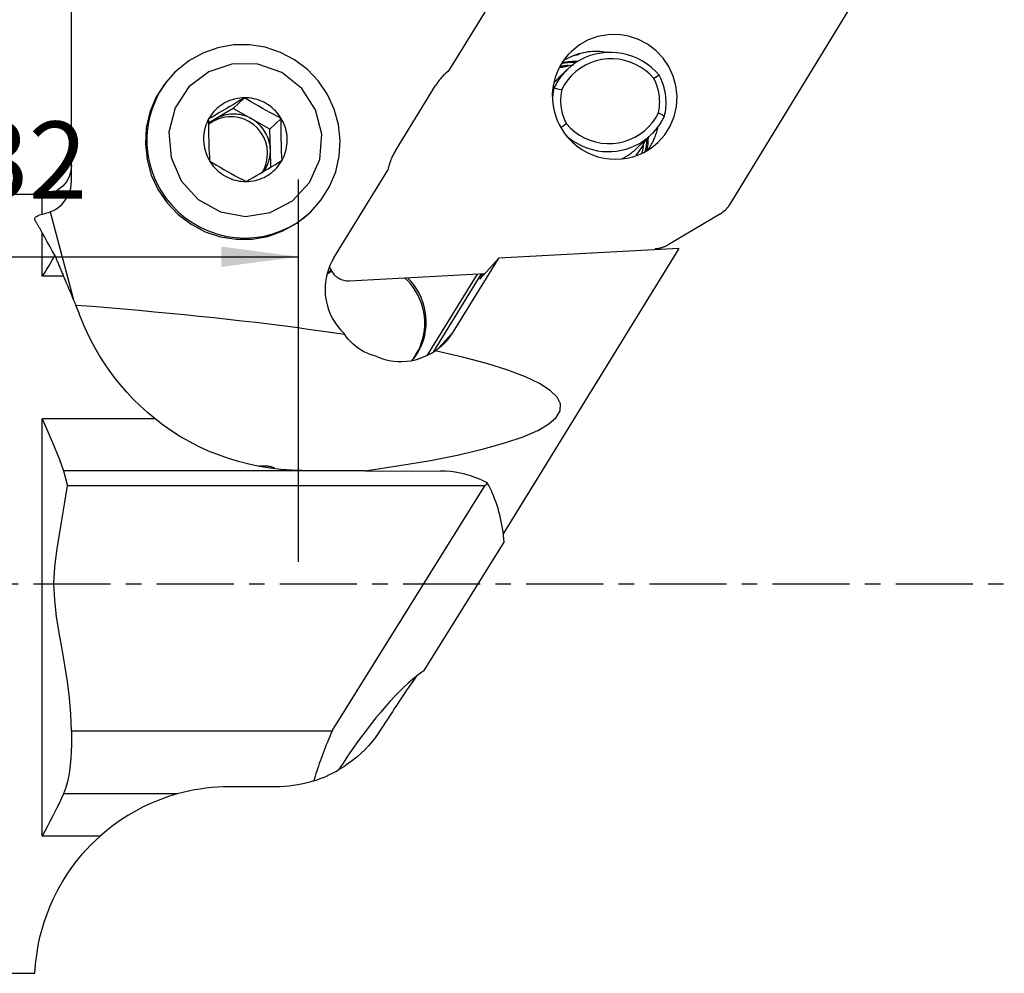
# Model space of a CAD drawing. Extents: x -52 to 45, y -64 to 45.
# Drawn here: x 5 to 45, y -16 to 23 of the extents above; entities that cross this region are included whole.
import ezdxf

# ---------------------------------------------------------------- set-up
doc = ezdxf.new("R2010")
doc.units = 0
doc.header["$MEASUREMENT"] = 0
doc.linetypes.add('CENTER', pattern=[5.059896, 3.162435, -0.632487, 0.632487, -0.632487])
doc.layers.get('0').update_dxf_attribs({"linetype": 'CONTINUOUS'})
for name, color, linetype in [('1', 4, 'CONTINUOUS'), ('2L', 7, 'CONTINUOUS'), ('SK4', 2, 'CENTER')]:
    doc.layers.add(name, color=color, linetype=linetype)
doc.styles.add('SANDVIK_STYLE', font='simplex.shx', dxfattribs={"height": 3})
doc.styles.get("Standard").update_dxf_attribs({"font": 'simplex.shx'})
doc.dimstyles.new('SANDVIK_DIM', dxfattribs={"dimscale": 0, "dimtxt": 4.5, "dimasz": 4.57, "dimexe": 5, "dimexo": 0, "dimgap": 2.3, "dimtad": 1, "dimdsep": 46, "dimtxsty": 'SANDVIK_STYLE', "dimcen": 0.09, "dimclrd": 256, "dimclre": 256, "dimclrt": 256, "dimadec": 0, "dimazin": 0, "dimtfac": 1, "dimtofl": 0, "dimtmove": 2, "dimatfit": 3, "dimfxl": 1, "dimtolj": 1, "dimtzin": 0, "dimarcsym": 0})

# ---------------------------------------------------------------- blocks, each defined once
blk = doc.blocks.new('*D0')
for p, q in [((-16, 0.9125), (-16, 16.622767)), ((16, 0.9125), (16, 16.622767)), ((-16, 13.447767), (16, 13.447767))]:
    blk.add_line(p, q)
for points in [[(-16, 13.447767), (-12.825, 13.865764), (-12.825, 13.029771)], [(16, 13.447767), (12.825, 13.029771), (12.825, 13.865764)]]:
    blk.add_solid(points)
for s, p in [('%%c', (-6.220493, 15.829017)), ('32', (2.510757, 15.829017))]:
    blk.add_text(s, height=3.175).set_placement(p)

msp = doc.modelspace()

# ---------------------------------------------------------------- linework, layer by layer
at = {"layer": '1'}
for p, q in [((33.732324, 15.607627), (39.885455, 25.667561)), ((22.205206, 21.124614), (24.740698, 25.249491)), ((6.675, 16.566327), (6.675, 24.263099)), ((27.540641, 21.789375), (27.495365, 21.746314)), ((10.988965, 21.088157), (10.925786, 21.028069)), ((27.050246, 21.146748), (26.681127, 20.795687)), ((19.985095, 17.799018), (21.636721, 20.485975)), ((26.501059, 20.384111), (26.44451, 20.33033)), ((13.319519, 19.541189), (13.78198, 19.981026)), ((13.319519, 19.541189), (12.583981, 19.104367)), ((14.073577, 19.117268), (13.319519, 19.541189)), ((12.583981, 19.104367), (12.31016, 18.94175)), ((14.827635, 18.693348), (14.073577, 19.117268)), ((14.827635, 18.693348), (15.290095, 19.133185)), ((14.846154, 17.832606), (14.827635, 18.693348)), ((29.88817, 17.892492), (30.489369, 18.46428)), ((14.861256, 17.130708), (14.846154, 17.832606)), ((17.457223, 13.400333), (19.670981, 17.001797)), ((5.475, 16), (0.675, 16)), ((5.475, 15.199114), (5.475, 16)), ((5.795853, 15.286311), (6.744279, 11.72422)), ((16.439071, 15.2312), (16.50225, 15.291288)), ((33.334554, 15.214985), (31.190176, 13.941482)), ((5.475, 12.642528), (5.475, 14.433673)), ((31.631127, 13.791904), (24.228419, 13.387714)), ((31.631127, 13.791904), (24.417439, 2.05628)), ((22.358112, 10.344995), (24.228419, 13.387714)), ((24.228419, 13.387714), (23.450216, 12.521477)), ((6.353192, 12.642528), (5.475, 12.642528)), ((18.089452, 12.461109), (23.658168, 12.752953)), ((23.337076, 12.736125), (21.285619, 9.398702)), ((21.559572, 9.546345), (23.526374, 12.746046)), ((23.529841, 12.659503), (23.584924, 12.749114)), ((23.576504, 12.662051), (23.529841, 12.659503)), ((21.745651, 9.672525), (22.358112, 10.344995)), ((10.109337, 6.780192), (5.475, 6.780192)), ((5.475, -10.357741), (5.475, 6.780192)), ((18.733246, 4.654649), (6.35351, 4.654649)), ((14.656718, 4.843887), (14.370169, 4.843751)), ((18.733246, 4.654649), (21.83795, 4.641459)), ((23.663296, 4.034354), (6.512941, 4.034354)), ((17.386208, -6.034354), (23.663296, 4.034354)), ((21.162937, -3.560415), (24.452497, 1.716175)), ((18.374493, -4.333377, 16.318056), (18.374493, -4.333377, -19.524903)), ((6.674983, -6.034354), (17.386208, -6.034354)), ((15.071993, -8.333377), (13.171993, -8.333377)), ((11.023599, -8.62725), (6.35351, -8.62725)), ((7.852992, -10.357741), (5.475, -10.357741)), ((5.170601, -16), (5.202436, -15.636131)), ((0.675, -16), (5.170601, -16))]:
    msp.add_line(p, q, dxfattribs=at)
for points in [[(30.769823, 18.147146, 0), (31.049339, 18.461549, 0), (31.27273, 18.81837, 0), (31.433903, 19.207878, 0), (31.528461, 19.619446, 0), (31.553826, 20.041848, 0), (31.509305, 20.463563, 0), (31.396113, 20.873087, 0), (31.217337, 21.259249, 0), (30.977854, 21.611515, 0), (30.684196, 21.920278, 0), (30.344374, 22.177114, 0), (29.967656, 22.375018, 0), (29.56432, 22.508592, 0), (29.145366, 22.574191, 0), (28.722224, 22.570027, 0), (28.306434, 22.496213, 0), (27.909339, 22.354763, 0), (27.54177, 22.149534, 0), (27.213754, 21.886126, 0)], [(16.50225, 15.291288, 0), (16.935608, 15.778734, 0), (17.281951, 16.331946, 0), (17.531832, 16.935834, 0), (17.678434, 17.573924, 0), (17.71776, 18.228811, 0), (17.648735, 18.882633, 0), (17.473243, 19.517553, 0), (17.196071, 20.116254, 0), (16.824779, 20.662404, 0), (16.369496, 21.141105, 0), (15.842639, 21.539301, 0), (15.258582, 21.846129, 0), (14.633254, 22.053219, 0), (13.983713, 22.154924, 0), (13.327678, 22.148468, 0), (12.683042, 22.034028, 0), (12.067391, 21.814725, 0), (11.497517, 21.496542, 0), (10.988965, 21.088157, 0)], [(27.213754, 21.886126, 0), (27.087296, 21.756882, 0), (26.970437, 21.618867, 0), (26.863766, 21.472777, 0), (26.76782, 21.319348, 0), (26.683083, 21.159353, 0), (26.609982, 20.993599, 0), (26.548886, 20.822921, 0), (26.500101, 20.648179, 0), (26.463875, 20.470254, 0), (26.44039, 20.290043, 0), (26.429764, 20.108454, 0), (26.43205, 19.926402, 0), (26.447238, 19.744805, 0), (26.47525, 19.564578, 0), (26.515946, 19.386629, 0), (26.56912, 19.211856, 0), (26.634505, 19.041139, 0), (26.71177, 18.875338, 0), (26.800527, 18.715289, 0)], [(28.672387, 21.843388, 0), (28.575063, 21.8587, 0), (28.477271, 21.870272, 0), (28.379156, 21.878087, 0), (28.280862, 21.882132, 0), (28.182534, 21.882403, 0), (28.084316, 21.8789, 0), (27.986353, 21.871626, 0), (27.88879, 21.860593, 0), (27.79177, 21.845817, 0), (27.695436, 21.827319, 0), (27.59993, 21.805128, 0), (27.505392, 21.779276, 0), (27.411962, 21.7498, 0), (27.319776, 21.716744, 0), (27.228972, 21.680158, 0), (27.139682, 21.640094, 0), (27.052038, 21.596611, 0), (26.966169, 21.549775, 0), (26.882201, 21.499653, 0)], [(30.815219, 20.904503, 0), (30.664586, 21.070081, 0), (30.500444, 21.222264, 0), (30.324009, 21.359922, 0), (30.13659, 21.482035, 0), (29.939576, 21.587698, 0), (29.734426, 21.676128, 0), (29.522662, 21.746669, 0), (29.305853, 21.798799, 0), (29.085606, 21.832132, 0), (28.863554, 21.846419, 0), (28.641343, 21.841555, 0), (28.42062, 21.817577, 0), (28.20302, 21.774661, 0), (27.990158, 21.713127, 0), (27.78361, 21.63343, 0), (27.584907, 21.53616, 0), (27.395523, 21.42204, 0), (27.216861, 21.291914, 0), (27.050246, 21.146748, 0)], [(30.602857, 20.770964, 0), (30.437963, 20.944478, 0), (30.256159, 21.100135, 0), (30.059415, 21.236248, 0), (29.849861, 21.351343, 0), (29.629767, 21.444174, 0), (29.401517, 21.513734, 0), (29.167583, 21.559271, 0), (28.930499, 21.580292, 0), (28.692832, 21.576568, 0), (28.457158, 21.54814, 0), (28.226028, 21.495316, 0), (28.001947, 21.418668, 0), (27.78734, 21.319026, 0), (27.584534, 21.197469, 0), (27.395723, 21.055315, 0), (27.222954, 20.894103, 0), (27.068097, 20.715578, 0), (26.932831, 20.521675, 0), (26.818619, 20.314494, 0)], [(27.481549, 21.476673, 0), (27.457286, 21.476467, 0), (27.431406, 21.475919, 0), (27.40398, 21.475031, 0), (27.375087, 21.473806, 0), (27.344807, 21.472247, 0), (27.313227, 21.470358, 0), (27.280435, 21.468145, 0), (27.246524, 21.465614, 0), (27.211589, 21.462772, 0), (27.175729, 21.459627, 0), (27.139044, 21.456188, 0), (27.101638, 21.452465, 0), (27.063617, 21.448468, 0), (27.025087, 21.444208, 0), (26.986158, 21.439698, 0), (26.946938, 21.43495, 0), (26.907539, 21.429977, 0), (26.868071, 21.424794, 0), (26.828646, 21.419415, 0)], [(27.495365, 21.746314, 0), (27.485089, 21.744734, 0), (27.474819, 21.743115, 0), (27.464556, 21.741457, 0), (27.454299, 21.73976, 0), (27.44405, 21.738024, 0), (27.433807, 21.736249, 0), (27.423572, 21.734436, 0), (27.413345, 21.732584, 0), (27.403125, 21.730693, 0), (27.392912, 21.728763, 0), (27.382708, 21.726795, 0), (27.372511, 21.724788, 0), (27.362323, 21.722742, 0), (27.352143, 21.720658, 0), (27.341971, 21.718535, 0), (27.331808, 21.716373, 0), (27.321654, 21.714173, 0), (27.311509, 21.711935, 0), (27.301372, 21.709658, 0)], [(10.988965, 21.088157, 0), (10.792907, 20.887778, 0), (10.61173, 20.673802, 0), (10.446349, 20.447306, 0), (10.297595, 20.209431, 0), (10.16622, 19.961377, 0), (10.052885, 19.704394, 0), (9.958162, 19.439776, 0), (9.882527, 19.168859, 0), (9.826362, 18.893006, 0), (9.789951, 18.613609, 0), (9.773476, 18.332076, 0), (9.777021, 18.049825, 0), (9.800568, 17.768279, 0), (9.843998, 17.488857, 0), (9.907092, 17.212968, 0), (9.989533, 16.942001, 0), (10.090904, 16.677323, 0), (10.210695, 16.420268, 0), (10.348303, 16.17213, 0)], [(13.819019, 15.106541, 0), (14.84222, 15.264196, 0), (15.754542, 15.746442, 0), (16.457119, 16.501022, 0), (16.873818, 17.446165, 0), (16.959481, 18.47945, 0), (16.704827, 19.488904, 0), (16.137451, 20.365138, 0), (15.318837, 21.013198, 0), (14.337694, 21.362857, 0), (13.300344, 21.376223, 0), (12.319202, 21.051849, 0), (11.500587, 20.424885, 0), (10.933211, 19.563272, 0), (10.678557, 18.56038, 0), (10.76422, 17.524888, 0), (11.180919, 16.569007, 0), (11.883496, 15.796321, 0), (12.795818, 15.290564, 0), (13.819019, 15.106541, 0)], [(22.1668, 21.093731, 0), (22.134086, 21.066395, 0), (22.101855, 21.03849, 0), (22.070119, 21.010027, 0), (22.038886, 20.981012, 0), (22.008165, 20.951456, 0), (21.977966, 20.921367, 0), (21.948297, 20.890753, 0), (21.919168, 20.859625, 0), (21.890587, 20.82799, 0), (21.862563, 20.795859, 0), (21.835104, 20.763242, 0), (21.808218, 20.730147, 0), (21.781914, 20.696585, 0), (21.756198, 20.662566, 0), (21.73108, 20.628101, 0), (21.706566, 20.593198, 0), (21.682663, 20.557869, 0), (21.659379, 20.522124, 0), (21.636721, 20.485975, 0)], [(22.067628, 21.011733, 0), (22.113488, 21.04936, 0), (22.159347, 21.086987, 0), (22.205206, 21.124614, 0)], [(22.205206, 21.124614, 0), (22.203169, 21.123008, 0), (22.201134, 21.1214, 0), (22.199101, 21.119789, 0), (22.197069, 21.118177, 0), (22.195039, 21.116562, 0), (22.19301, 21.114945, 0), (22.190984, 21.113326, 0), (22.188959, 21.111705, 0), (22.186936, 21.110082, 0), (22.184914, 21.108457, 0), (22.182895, 21.106829, 0), (22.180877, 21.105199, 0), (22.178861, 21.103567, 0), (22.176846, 21.101933, 0), (22.174833, 21.100297, 0), (22.172822, 21.098659, 0), (22.170813, 21.097019, 0), (22.168806, 21.095376, 0), (22.1668, 21.093731, 0)], [(27.050246, 21.146748, 0), (27.014555, 21.112131, 0), (26.979551, 21.076819, 0), (26.945245, 21.040827, 0), (26.911652, 21.004167, 0), (26.878782, 20.966854, 0), (26.84665, 20.928902, 0), (26.815266, 20.890324, 0), (26.784642, 20.851136, 0), (26.754791, 20.811351, 0), (26.725723, 20.770986, 0), (26.69745, 20.730054, 0), (26.669981, 20.688572, 0), (26.643327, 20.646555, 0), (26.617498, 20.604018, 0), (26.592504, 20.560978, 0), (26.568354, 20.517451, 0), (26.545057, 20.473453, 0), (26.522623, 20.429001, 0), (26.501059, 20.384111, 0)], [(27.100334, 21.308023, 0), (27.080639, 21.306234, 0), (27.060958, 21.304306, 0), (27.041293, 21.302241, 0), (27.021645, 21.300038, 0), (27.002015, 21.297697, 0), (26.982403, 21.295219, 0), (26.96281, 21.292603, 0), (26.943238, 21.28985, 0), (26.923688, 21.28696, 0), (26.90416, 21.283933, 0), (26.884656, 21.280769, 0), (26.865175, 21.277468, 0), (26.84572, 21.27403, 0), (26.826292, 21.270457, 0), (26.80689, 21.266746, 0), (26.787517, 21.2629, 0), (26.768173, 21.258918, 0), (26.748859, 21.254801, 0), (26.729576, 21.250548, 0)], [(27.295874, 21.325774, 0), (27.188032, 21.301798, 0), (27.078039, 21.277787, 0), (26.965893, 21.253741, 0), (26.851595, 21.22966, 0), (26.735145, 21.205545, 0)], [(27.41324, 21.433691, 0), (27.381134, 21.434266, 0), (27.349028, 21.43449, 0), (27.316926, 21.434365, 0), (27.284831, 21.433889, 0), (27.252749, 21.433064, 0), (27.220681, 21.431888, 0), (27.188633, 21.430363, 0), (27.156608, 21.428489, 0), (27.12461, 21.426264, 0), (27.092643, 21.423691, 0), (27.060709, 21.420769, 0), (27.028814, 21.417499, 0), (26.996961, 21.41388, 0), (26.965154, 21.409914, 0), (26.933396, 21.405601, 0), (26.901692, 21.400941, 0), (26.870044, 21.395935, 0), (26.838458, 21.390584, 0), (26.806936, 21.384888, 0)], [(10.925786, 21.028069, 0), (10.492428, 20.540622, 0), (10.146085, 19.98741, 0), (9.896205, 19.383523, 0), (9.749602, 18.745432, 0), (9.710277, 18.090545, 0), (9.779302, 17.436724, 0), (9.954794, 16.801803, 0), (10.231966, 16.203102, 0), (10.603257, 15.656953, 0), (11.058541, 15.178251, 0), (11.585397, 14.780055, 0), (12.169455, 14.473227, 0), (12.794783, 14.266137, 0), (13.444323, 14.164432, 0), (14.100359, 14.170888, 0), (14.744994, 14.285329, 0), (15.360645, 14.504631, 0), (15.930519, 14.822815, 0), (16.439071, 15.2312, 0)], [(26.689092, 20.80324, 0), (26.653256, 20.768688, 0), (26.617397, 20.732112, 0), (26.581515, 20.693512, 0), (26.545611, 20.652887, 0), (26.509684, 20.610237, 0)], [(30.815219, 20.904503, 0), (30.744431, 20.85999, 0), (30.673644, 20.815477, 0), (30.602857, 20.770964, 0)], [(30.790364, 19.36251, 0), (30.805818, 19.436976, 0), (30.818468, 19.512006, 0), (30.828297, 19.587492, 0), (30.835292, 19.66333, 0), (30.839442, 19.739414, 0), (30.840742, 19.815636, 0), (30.83919, 19.89189, 0), (30.834788, 19.968069, 0), (30.827542, 20.044067, 0), (30.817463, 20.119777, 0), (30.804564, 20.195094, 0), (30.788864, 20.26991, 0), (30.770384, 20.344123, 0), (30.749151, 20.417627, 0), (30.725194, 20.49032, 0), (30.698547, 20.5621, 0), (30.669247, 20.632866, 0), (30.637336, 20.70252, 0), (30.602857, 20.770964, 0)], [(31.038556, 19.226917, 0), (31.058219, 19.315492, 0), (31.074409, 19.40481, 0), (31.087102, 19.494737, 0), (31.096279, 19.585135, 0), (31.101925, 19.675867, 0), (31.104032, 19.766797, 0), (31.102598, 19.857785, 0), (31.097623, 19.948693, 0), (31.089116, 20.039385, 0), (31.077089, 20.129721, 0), (31.061562, 20.219566, 0), (31.042556, 20.308782, 0), (31.020102, 20.397235, 0), (30.994233, 20.484789, 0), (30.964988, 20.571313, 0), (30.932413, 20.656675, 0), (30.896556, 20.740745, 0), (30.857471, 20.823396, 0), (30.815219, 20.904503, 0)], [(26.501059, 20.384111, 0), (26.494718, 20.357283, 0), (26.488696, 20.330377, 0), (26.482994, 20.303398, 0), (26.477613, 20.276349, 0), (26.472552, 20.249234, 0), (26.467814, 20.222057, 0), (26.463398, 20.194821, 0), (26.459305, 20.167531, 0), (26.455536, 20.14019, 0), (26.452092, 20.112802, 0), (26.448972, 20.085371, 0), (26.446178, 20.057901, 0), (26.443709, 20.030396, 0), (26.441566, 20.002859, 0), (26.439749, 19.975294, 0), (26.438259, 19.947706, 0), (26.437095, 19.920098, 0), (26.436259, 19.892473, 0), (26.435749, 19.864837, 0)], [(26.501059, 20.384111, 0), (26.606912, 20.360906, 0), (26.712766, 20.3377, 0), (26.818619, 20.314494, 0)], [(26.818619, 20.314494, 0), (26.803166, 20.240027, 0), (26.790516, 20.164998, 0), (26.780686, 20.089512, 0), (26.773692, 20.013674, 0), (26.769542, 19.93759, 0), (26.768242, 19.861368, 0), (26.769794, 19.785114, 0), (26.774196, 19.708934, 0), (26.781441, 19.632936, 0), (26.791521, 19.557226, 0), (26.804419, 19.48191, 0), (26.82012, 19.407094, 0), (26.838599, 19.332881, 0), (26.859832, 19.259377, 0), (26.883789, 19.186684, 0), (26.910436, 19.114904, 0), (26.939736, 19.044137, 0), (26.971648, 18.974483, 0), (27.006127, 18.90604, 0)], [(13.78198, 19.981026, 0), (13.631317, 19.889578, 0), (13.481023, 19.798788, 0), (13.330898, 19.708533, 0), (13.180754, 19.618692, 0), (13.030854, 19.529432, 0), (12.882146, 19.441346, 0), (12.735544, 19.355002, 0), (12.591398, 19.270559, 0), (12.449835, 19.188019, 0), (12.310904, 19.107383, 0)], [(13.78198, 19.981026, 0), (13.687283, 19.977591, 0), (13.592987, 19.968939, 0), (13.499376, 19.955095, 0), (13.406737, 19.936102, 0), (13.315349, 19.912017, 0), (13.225492, 19.882914, 0), (13.137436, 19.848881, 0), (13.051451, 19.81002, 0), (12.967797, 19.766452, 0), (12.886728, 19.718306, 0), (12.80849, 19.665731, 0), (12.733321, 19.608885, 0), (12.66145, 19.547941, 0), (12.593094, 19.483084, 0), (12.528461, 19.414511, 0), (12.467747, 19.342431, 0), (12.411137, 19.267062, 0), (12.358803, 19.188633, 0), (12.310904, 19.107383, 0)], [(15.290095, 19.133185, 0), (15.136541, 19.211352, 0), (14.982847, 19.291346, 0), (14.828713, 19.37326, 0), (14.674304, 19.457042, 0), (14.52047, 19.542431, 0), (14.368094, 19.629133, 0), (14.217771, 19.716719, 0), (14.069898, 19.804668, 0), (13.924669, 19.892724, 0), (13.78198, 19.981026, 0)], [(15.290095, 19.133185, 0), (15.238718, 19.213576, 0), (15.183029, 19.291069, 0), (15.123198, 19.365429, 0), (15.059406, 19.436431, 0), (14.991846, 19.503859, 0), (14.920725, 19.567508, 0), (14.846259, 19.627184, 0), (14.768672, 19.682708, 0), (14.688202, 19.733908, 0), (14.605091, 19.780632, 0), (14.519594, 19.822736, 0), (14.431969, 19.860092, 0), (14.342482, 19.892588, 0), (14.251406, 19.920124, 0), (14.159016, 19.942617, 0), (14.065594, 19.959999, 0), (13.971423, 19.972216, 0), (13.876789, 19.979232, 0), (13.78198, 19.981026, 0)], [(12.310904, 19.107383, 0), (12.267584, 19.023558, 0), (12.228977, 18.937412, 0), (12.195198, 18.849208, 0), (12.16635, 18.759213, 0), (12.142522, 18.6677, 0), (12.123785, 18.574948, 0), (12.110197, 18.481238, 0), (12.101798, 18.386855, 0), (12.098614, 18.292085, 0), (12.100656, 18.197217, 0), (12.107915, 18.102537, 0), (12.120372, 18.008335, 0), (12.137987, 17.914895, 0), (12.160707, 17.822502, 0), (12.188464, 17.731436, 0), (12.221172, 17.641974, 0), (12.258733, 17.554388, 0), (12.301033, 17.468943, 0), (12.347943, 17.385899, 0)], [(14.492617, 16.884932, 0), (14.598538, 17.078018, 0), (14.674501, 17.285045, 0), (14.718829, 17.501444, 0), (14.730543, 17.72244, 0), (14.709386, 17.943156, 0), (14.655824, 18.158721, 0), (14.57104, 18.364378, 0), (14.456903, 18.555589, 0), (14.315933, 18.728135, 0), (14.151241, 18.878207, 0), (13.966462, 19.002494, 0), (13.765671, 19.098254, 0), (13.553302, 19.163373, 0), (13.334039, 19.196414, 0), (13.112722, 19.196648, 0), (12.894235, 19.16407, 0), (12.683398, 19.099399, 0), (12.484865, 19.004061, 0), (12.303017, 18.880162, 0)], [(12.310904, 19.107383, 0), (12.309151, 18.93313, 0), (12.308586, 18.758499, 0), (12.309163, 18.583153, 0), (12.310908, 18.407279, 0), (12.313944, 18.231818, 0), (12.31839, 18.057754, 0), (12.324165, 17.885776, 0), (12.331058, 17.716376, 0), (12.338965, 17.549794, 0), (12.347943, 17.385899, 0)], [(12.583981, 19.104367, 0), (12.569172, 19.095454, 0), (12.554471, 19.086367, 0), (12.539879, 19.077108, 0), (12.525397, 19.067678, 0), (12.511029, 19.058078, 0), (12.496776, 19.048309, 0), (12.48264, 19.038373, 0), (12.468623, 19.028272, 0), (12.454727, 19.018006, 0), (12.440953, 19.007577, 0), (12.427304, 18.996986, 0), (12.413782, 18.986235, 0), (12.400388, 18.975325, 0), (12.387124, 18.964258, 0), (12.373991, 18.953036, 0), (12.360993, 18.941659, 0), (12.34813, 18.930129, 0), (12.335404, 18.918448, 0), (12.322817, 18.906618, 0)], [(14.073577, 19.117268, 0), (14.00054, 19.155746, 0), (13.925547, 19.190167, 0), (13.848826, 19.220425, 0), (13.77061, 19.246429, 0), (13.691137, 19.268101, 0), (13.610648, 19.285374, 0), (13.529387, 19.298195, 0), (13.447601, 19.306527, 0), (13.365538, 19.310343, 0), (13.283449, 19.309632, 0), (13.201581, 19.304396, 0), (13.120184, 19.294651, 0), (13.039505, 19.280427, 0), (12.959789, 19.261767, 0), (12.881278, 19.238727, 0), (12.80421, 19.211378, 0), (12.728819, 19.179802, 0), (12.655335, 19.144096, 0), (12.583981, 19.104367, 0)], [(14.846154, 17.832606, 0), (14.842125, 17.914714, 0), (14.833585, 17.996534, 0), (14.820558, 18.077816, 0), (14.803086, 18.158314, 0), (14.78122, 18.237785, 0), (14.755028, 18.315985, 0), (14.724589, 18.392678, 0), (14.689995, 18.467631, 0), (14.651352, 18.540617, 0), (14.608776, 18.611413, 0), (14.562397, 18.679804, 0), (14.512357, 18.745584, 0), (14.458806, 18.808552, 0), (14.401907, 18.868516, 0), (14.341834, 18.925296, 0), (14.278769, 18.978717, 0), (14.212903, 19.028619, 0), (14.144436, 19.07485, 0), (14.073577, 19.117268, 0)], [(15.327134, 17.411702, 0), (15.318104, 17.575699, 0), (15.310197, 17.742273, 0), (15.303357, 17.911662, 0), (15.297616, 18.083735, 0), (15.293132, 18.257819, 0), (15.290059, 18.43319, 0), (15.28835, 18.609034, 0), (15.287824, 18.78449, 0), (15.288389, 18.95913, 0), (15.290095, 19.133185, 0)], [(15.327134, 17.411702, 0), (15.370454, 17.495527, 0), (15.409062, 17.581673, 0), (15.44284, 17.669877, 0), (15.471688, 17.759872, 0), (15.495516, 17.851384, 0), (15.514253, 17.944136, 0), (15.527841, 18.037846, 0), (15.53624, 18.132229, 0), (15.539424, 18.226999, 0), (15.537382, 18.321868, 0), (15.530123, 18.416547, 0), (15.517666, 18.51075, 0), (15.500051, 18.60419, 0), (15.477331, 18.696583, 0), (15.449574, 18.787648, 0), (15.416866, 18.87711, 0), (15.379305, 18.964697, 0), (15.337005, 19.050141, 0), (15.290095, 19.133185, 0)], [(27.006127, 18.90604, 0), (27.17102, 18.732525, 0), (27.352824, 18.576869, 0), (27.549568, 18.440756, 0), (27.759122, 18.325661, 0), (27.979216, 18.23283, 0), (28.207467, 18.16327, 0), (28.441401, 18.117733, 0), (28.678485, 18.096712, 0), (28.916151, 18.100436, 0), (29.151825, 18.128864, 0), (29.382955, 18.181688, 0), (29.607037, 18.258336, 0), (29.821643, 18.357978, 0), (30.02445, 18.479534, 0), (30.21326, 18.621689, 0), (30.386029, 18.782901, 0), (30.540886, 18.961425, 0), (30.676153, 19.155328, 0), (30.790364, 19.36251, 0)], [(30.489369, 18.46428, 0), (30.525059, 18.498898, 0), (30.560063, 18.534209, 0), (30.594369, 18.570201, 0), (30.627963, 18.606861, 0), (30.660832, 18.644174, 0), (30.692965, 18.682126, 0), (30.724349, 18.720704, 0), (30.754972, 18.759893, 0), (30.784823, 18.799677, 0), (30.813891, 18.840043, 0), (30.842165, 18.880974, 0), (30.869634, 18.922456, 0), (30.896288, 18.964474, 0), (30.922116, 19.00701, 0), (30.94711, 19.05005, 0), (30.97126, 19.093577, 0), (30.994557, 19.137575, 0), (31.016992, 19.182027, 0), (31.038556, 19.226917, 0)], [(30.790364, 19.36251, 0), (30.873095, 19.317312, 0), (30.955825, 19.272114, 0), (31.038556, 19.226917, 0)], [(27.006127, 18.90604, 0), (26.932663, 18.854022, 0), (26.859198, 18.802005, 0), (26.785734, 18.749987, 0)], [(26.800527, 18.715289, 0), (26.935445, 18.512932, 0), (27.088651, 18.323948, 0), (27.258782, 18.150017, 0), (27.444325, 17.992686, 0), (27.643629, 17.853355, 0), (27.854924, 17.733262, 0), (28.076328, 17.633476, 0), (28.305874, 17.554883, 0), (28.54152, 17.498184, 0), (28.781171, 17.463882, 0), (29.022694, 17.452282, 0), (29.263943, 17.463487, 0), (29.502771, 17.497398, 0), (29.737055, 17.553713, 0), (29.964711, 17.631931, 0), (30.183715, 17.731358, 0), (30.392118, 17.851107, 0), (30.588069, 17.990115, 0), (30.769823, 18.147146, 0)], [(30.367219, 17.835378, 0), (30.397747, 17.880298, 0), (30.427304, 17.925871, 0), (30.455875, 17.972076, 0), (30.483448, 18.018893, 0), (30.510009, 18.0663, 0), (30.535548, 18.114276, 0), (30.560052, 18.162799, 0), (30.58351, 18.211846, 0), (30.605911, 18.261397, 0), (30.627247, 18.311427, 0), (30.647505, 18.361915, 0), (30.666679, 18.412837, 0), (30.684758, 18.46417, 0), (30.701735, 18.515892, 0), (30.717601, 18.567978, 0), (30.73235, 18.620405, 0), (30.745976, 18.673149, 0), (30.758471, 18.726185, 0), (30.76983, 18.779491, 0)], [(27.017073, 18.407783, 0), (27.174249, 18.281244, 0), (27.340605, 18.167161, 0), (27.515138, 18.066221, 0), (27.696796, 17.979033, 0), (27.884485, 17.906121, 0), (28.077072, 17.847925, 0), (28.273399, 17.804797, 0), (28.472282, 17.776995, 0), (28.672522, 17.764687, 0), (28.872913, 17.767947, 0), (29.072247, 17.786757, 0), (29.269324, 17.821001, 0), (29.462955, 17.870475, 0), (29.651973, 17.93488, 0), (29.835241, 18.013827, 0), (30.011653, 18.106842, 0), (30.180146, 18.213363, 0), (30.339705, 18.332749, 0), (30.489369, 18.46428, 0)], [(29.870416, 17.623198, 0), (29.925902, 17.689413, 0), (29.978877, 17.756812, 0), (30.029359, 17.825526, 0), (30.077367, 17.895692, 0), (30.12292, 17.967436, 0), (30.166001, 18.040645, 0), (30.206554, 18.114914, 0), (30.244517, 18.189814, 0), (30.27983, 18.264921, 0)], [(30.248826, 17.765959, 0), (30.25539, 17.79406, 0), (30.261677, 17.822228, 0), (30.267686, 17.850459, 0), (30.273417, 17.878752, 0), (30.27887, 17.907104, 0), (30.284044, 17.935511, 0), (30.288938, 17.963972, 0), (30.293552, 17.992482, 0), (30.297885, 18.021041, 0), (30.301938, 18.049644, 0), (30.305709, 18.078289, 0), (30.309199, 18.106973, 0), (30.312406, 18.135694, 0), (30.315331, 18.164449, 0), (30.317974, 18.193234, 0), (30.320334, 18.222048, 0), (30.32241, 18.250887, 0), (30.324204, 18.279749, 0), (30.325714, 18.308631, 0)], [(14.577874, 16.950076, 0), (14.605556, 16.990794, 0), (14.631859, 17.032428, 0), (14.656753, 17.074931, 0), (14.680211, 17.118256, 0), (14.702208, 17.162356, 0), (14.722718, 17.207182, 0), (14.74172, 17.252684, 0), (14.759192, 17.298813, 0), (14.775116, 17.345517, 0), (14.789472, 17.392744, 0), (14.802246, 17.440443, 0), (14.813424, 17.488561, 0), (14.822993, 17.537045, 0), (14.830942, 17.58584, 0), (14.837264, 17.634894, 0), (14.84195, 17.684152, 0), (14.844995, 17.73356, 0), (14.846397, 17.783063, 0), (14.846154, 17.832606, 0)], [(29.281153, 17.465163, 0), (29.316058, 17.483085, 0), (29.350679, 17.501541, 0), (29.385007, 17.520527, 0), (29.419035, 17.54004, 0), (29.452754, 17.560075, 0), (29.486156, 17.580626, 0), (29.519235, 17.60169, 0), (29.551982, 17.62326, 0), (29.584389, 17.645333, 0), (29.616449, 17.667903, 0), (29.648155, 17.690965, 0), (29.679499, 17.714513, 0), (29.710474, 17.738541, 0), (29.741072, 17.763046, 0), (29.771286, 17.788019, 0), (29.80111, 17.813457, 0), (29.830537, 17.839352, 0), (29.859559, 17.865699, 0), (29.88817, 17.892492, 0)], [(30.110778, 17.695428, 0), (30.115591, 17.712988, 0), (30.12029, 17.73058, 0), (30.124875, 17.748204, 0), (30.129345, 17.765858, 0), (30.133702, 17.783542, 0), (30.137944, 17.801256, 0), (30.142072, 17.818998, 0), (30.146085, 17.836767, 0), (30.149983, 17.854564, 0), (30.153765, 17.872387, 0), (30.157433, 17.890236, 0), (30.160985, 17.908109, 0), (30.164421, 17.926006, 0), (30.167742, 17.943927, 0), (30.170947, 17.96187, 0), (30.174036, 17.979835, 0), (30.177008, 17.997821, 0), (30.179865, 18.015827, 0), (30.182605, 18.033853, 0)], [(13.856058, 16.538059, 0), (13.99499, 16.618695, 0), (14.136543, 16.701229, 0), (14.280678, 16.785666, 0), (14.42729, 16.872018, 0), (14.576011, 16.960111, 0), (14.725912, 17.049371, 0), (14.876051, 17.139207, 0), (15.026169, 17.229459, 0), (15.176462, 17.320248, 0), (15.327134, 17.411702, 0)], [(13.856058, 16.538059, 0), (13.950755, 16.541494, 0), (14.045052, 16.550146, 0), (14.138662, 16.56399, 0), (14.231301, 16.582983, 0), (14.322689, 16.607067, 0), (14.412546, 16.636171, 0), (14.500602, 16.670204, 0), (14.586587, 16.709064, 0), (14.670241, 16.752633, 0), (14.75131, 16.800778, 0), (14.829548, 16.853354, 0), (14.904717, 16.9102, 0), (14.976588, 16.971144, 0), (15.044944, 17.036001, 0), (15.109577, 17.104573, 0), (15.170291, 17.176654, 0), (15.226901, 17.252023, 0), (15.279235, 17.330451, 0), (15.327134, 17.411702, 0)], [(19.985095, 17.799018, 0), (19.96175, 17.760238, 0), (19.939124, 17.721028, 0), (19.917226, 17.6814, 0), (19.896063, 17.641367, 0), (19.875641, 17.600944, 0), (19.855967, 17.560144, 0), (19.837049, 17.51898, 0), (19.818892, 17.477466, 0), (19.801503, 17.435617, 0), (19.784887, 17.393446, 0), (19.76905, 17.350967, 0), (19.753997, 17.308195, 0), (19.739734, 17.265145, 0), (19.726265, 17.221829, 0), (19.713595, 17.178264, 0), (19.701728, 17.134463, 0), (19.690667, 17.090442, 0), (19.680417, 17.046215, 0), (19.670981, 17.001797, 0)], [(12.347943, 17.385899, 0), (12.490714, 17.297477, 0), (12.635935, 17.209425, 0), (12.783807, 17.121555, 0), (12.93422, 17.033971, 0), (13.086606, 16.947207, 0), (13.240355, 16.86181, 0), (13.394744, 16.778092, 0), (13.548984, 16.696198, 0), (13.702685, 16.616199, 0), (13.856058, 16.538059, 0)], [(12.347943, 17.385899, 0), (12.39932, 17.305509, 0), (12.455009, 17.228016, 0), (12.51484, 17.153655, 0), (12.578633, 17.082653, 0), (12.646192, 17.015225, 0), (12.717313, 16.951577, 0), (12.79178, 16.8919, 0), (12.869366, 16.836377, 0), (12.949837, 16.785176, 0), (13.032947, 16.738453, 0), (13.118444, 16.696349, 0), (13.20607, 16.658992, 0), (13.295556, 16.626497, 0), (13.386633, 16.59896, 0), (13.479022, 16.576467, 0), (13.572444, 16.559086, 0), (13.666615, 16.546868, 0), (13.761249, 16.539852, 0), (13.856058, 16.538059, 0)], [(5.795853, 15.286311, 0), (5.934334, 15.343552, 0), (6.064986, 15.417777, 0), (6.185991, 15.507157, 0), (6.295571, 15.609812, 0), (6.392736, 15.72421, 0), (6.476751, 15.848929, 0), (6.546873, 15.982381, 0), (6.602346, 16.122502, 0), (6.642408, 16.267144, 0), (6.666539, 16.414841, 0), (6.675, 16.566327, 0)], [(10.348303, 16.17213, 0), (10.557478, 15.858398, 0), (10.795007, 15.565399, 0), (11.058776, 15.295739, 0), (11.346439, 15.051815, 0), (11.655439, 14.835798, 0), (11.983027, 14.649607, 0), (12.32629, 14.4949, 0), (12.682175, 14.373052, 0), (13.047518, 14.285146, 0), (13.419069, 14.231964, 0), (13.793523, 14.213979, 0), (14.167552, 14.231352, 0), (14.537829, 14.283927, 0), (14.90106, 14.371237, 0), (15.254015, 14.492506, 0), (15.593555, 14.646655, 0), (15.916662, 14.832313, 0), (16.220461, 15.04783, 0), (16.50225, 15.291288, 0)], [(33.541918, 15.371998, 0), (33.553425, 15.383094, 0), (33.564778, 15.394347, 0), (33.575975, 15.405756, 0), (33.587014, 15.417318, 0), (33.597893, 15.429031, 0), (33.60861, 15.440894, 0), (33.619163, 15.452903, 0), (33.62955, 15.465056, 0), (33.639769, 15.477352, 0), (33.649819, 15.489788, 0), (33.659696, 15.502362, 0), (33.6694, 15.515071, 0), (33.678929, 15.527913, 0), (33.688281, 15.540886, 0), (33.697454, 15.553987, 0), (33.706446, 15.567214, 0), (33.715257, 15.580565, 0), (33.723883, 15.594037, 0), (33.732324, 15.607627, 0)], [(5.171329, 14.95794, 0), (5.166785, 14.986939, 0), (5.170015, 15.01523, 0), (5.180925, 15.042994, 0), (5.199608, 15.070051, 0), (5.226241, 15.096051, 0), (5.261003, 15.120644, 0), (5.3039, 15.143498, 0), (5.35433, 15.164351, 0), (5.411559, 15.182955, 0), (5.475, 15.199114, 0)], [(5.475, 15.199114, 0), (5.536329, 15.212403, 0), (5.599079, 15.227767, 0), (5.663249, 15.245206, 0), (5.728841, 15.264721, 0), (5.795853, 15.286311, 0)], [(5.191147, 14.914125, 0), (5.184541, 14.92873, 0), (5.177935, 14.943335, 0), (5.171329, 14.95794, 0)], [(5.475, 14.433673, 0), (5.459665, 14.461043, 0), (5.444373, 14.488185, 0), (5.429123, 14.515097, 0), (5.413917, 14.541779, 0), (5.398754, 14.56823, 0), (5.383634, 14.594451, 0), (5.368558, 14.62044, 0), (5.353526, 14.646197, 0), (5.338539, 14.671723, 0), (5.323595, 14.697016, 0), (5.308697, 14.722076, 0), (5.293843, 14.746903, 0), (5.279035, 14.771496, 0), (5.264272, 14.795855, 0), (5.249555, 14.819979, 0), (5.234884, 14.843869, 0), (5.220258, 14.867523, 0), (5.20568, 14.890942, 0), (5.191147, 14.914125, 0)], [(5.985929, 13.504947, 0), (5.883484, 13.692167, 0), (5.781169, 13.878651, 0), (5.678983, 14.064396, 0), (5.576927, 14.249403, 0), (5.475, 14.433673, 0)], [(30.653785, 13.779344, 0), (30.683579, 13.781283, 0), (30.713304, 13.783976, 0), (30.742942, 13.787421, 0), (30.772474, 13.791614, 0), (30.801881, 13.796554, 0), (30.831144, 13.802238, 0), (30.860245, 13.808661, 0), (30.889166, 13.81582, 0), (30.917886, 13.823709, 0), (30.94639, 13.832325, 0), (30.974657, 13.841662, 0), (31.00267, 13.851713, 0), (31.030412, 13.862472, 0), (31.057864, 13.873932, 0), (31.085009, 13.886086, 0), (31.11183, 13.898927, 0), (31.138309, 13.912446, 0), (31.16443, 13.926634, 0), (31.190176, 13.941482, 0)], [(5.985929, 13.504947, 0), (5.885646, 13.324662, 0), (5.784412, 13.148278, 0), (5.682226, 12.975795, 0), (5.579089, 12.807211, 0), (5.475, 12.642528, 0)], [(5.985929, 13.504947, 0), (6.005542, 13.457333, 0), (6.025127, 13.40996, 0), (6.044682, 13.36283, 0), (6.064206, 13.315943, 0), (6.083701, 13.2693, 0), (6.103164, 13.222903, 0), (6.122597, 13.176752, 0), (6.141997, 13.130849, 0), (6.161366, 13.085194, 0), (6.180702, 13.039789, 0), (6.200005, 12.994634, 0), (6.219274, 12.94973, 0), (6.23851, 12.905079, 0), (6.257712, 12.860682, 0), (6.276879, 12.816538, 0), (6.296011, 12.77265, 0), (6.315107, 12.729019, 0), (6.334168, 12.685644, 0), (6.353192, 12.642528, 0)], [(17.457223, 13.400333, 0), (17.370828, 13.24777, 0), (17.295543, 13.08932, 0), (17.231747, 12.925781, 0), (17.179761, 12.757976, 0), (17.139848, 12.586751, 0), (17.112209, 12.412969, 0), (17.096982, 12.237504, 0), (17.094244, 12.061239, 0), (17.104009, 11.885063, 0), (17.126228, 11.709863, 0), (17.160789, 11.536521, 0), (17.207518, 11.36591, 0), (17.266179, 11.198889, 0), (17.336478, 11.036299, 0), (17.418059, 10.87896, 0), (17.510513, 10.727663, 0), (17.613374, 10.58317, 0), (17.726123, 10.44621, 0), (17.848193, 10.317471, 0)], [(17.27814, 13.047996, 0), (17.295242, 12.993729, 0), (17.316178, 12.94078, 0), (17.340839, 12.889424, 0), (17.3691, 12.839924, 0), (17.400813, 12.792537, 0), (17.435815, 12.747507, 0), (17.473926, 12.705066, 0), (17.514948, 12.665433, 0), (17.55867, 12.628813, 0), (17.604867, 12.595396, 0), (17.653299, 12.565352, 0), (17.703718, 12.538839, 0), (17.755862, 12.515991, 0), (17.809463, 12.496928, 0), (17.864244, 12.481747, 0), (17.919922, 12.470527, 0), (17.97621, 12.463326, 0), (18.032818, 12.460182, 0), (18.089452, 12.461109, 0)], [(7.060568, 10.934774, 0), (7.0225, 11.031908, 0), (6.98451, 11.128272, 0), (6.9466, 11.223861, 0), (6.908775, 11.318667, 0), (6.871035, 11.412685, 0), (6.833384, 11.505907, 0), (6.795825, 11.598327, 0), (6.75836, 11.689939, 0), (6.720991, 11.780736, 0), (6.683722, 11.870711, 0), (6.646555, 11.95986, 0), (6.609492, 12.048175, 0), (6.572536, 12.13565, 0), (6.53569, 12.222279, 0), (6.498955, 12.308056, 0), (6.462336, 12.392976, 0), (6.425834, 12.477031, 0), (6.389452, 12.560217, 0), (6.353192, 12.642528, 0)], [(17.361229, 12.852912, 0), (17.350807, 12.846272, 0), (17.340419, 12.83958, 0), (17.330065, 12.832835, 0), (17.319745, 12.826038, 0), (17.30946, 12.819189, 0), (17.29921, 12.812289, 0), (17.288996, 12.805336, 0), (17.278817, 12.798332, 0), (17.268674, 12.791277, 0), (17.258567, 12.78417, 0), (17.248497, 12.777013, 0), (17.238463, 12.769805, 0), (17.228465, 12.762546, 0), (17.218505, 12.755236, 0), (17.208582, 12.747877, 0), (17.198697, 12.740467, 0), (17.18885, 12.733007, 0), (17.17904, 12.725498, 0), (17.169269, 12.717939, 0)], [(17.25175, 12.812973, 0), (17.247557, 12.808976, 0), (17.243375, 12.804969, 0), (17.239201, 12.800953, 0), (17.235038, 12.796926, 0), (17.230883, 12.79289, 0), (17.226739, 12.788843, 0), (17.222604, 12.784787, 0), (17.218479, 12.780721, 0), (17.214363, 12.776645, 0), (17.210257, 12.77256, 0), (17.206161, 12.768465, 0), (17.202075, 12.76436, 0), (17.197998, 12.760245, 0), (17.193931, 12.75612, 0), (17.189874, 12.751986, 0), (17.185827, 12.747843, 0), (17.18179, 12.743689, 0), (17.177762, 12.739526, 0), (17.173745, 12.735354, 0)], [(17.339331, 12.892314, 0), (17.334626, 12.888244, 0), (17.329931, 12.884163, 0), (17.325247, 12.88007, 0), (17.320574, 12.875965, 0), (17.315911, 12.871847, 0), (17.311259, 12.867719, 0), (17.306617, 12.863578, 0), (17.301986, 12.859425, 0), (17.297365, 12.855261, 0), (17.292755, 12.851084, 0), (17.288156, 12.846896, 0), (17.283567, 12.842697, 0), (17.278989, 12.838485, 0), (17.274422, 12.834262, 0), (17.269866, 12.830027, 0), (17.265321, 12.825781, 0), (17.260786, 12.821523, 0), (17.256262, 12.817254, 0), (17.25175, 12.812973, 0)], [(20.828498, 9.427032, 0), (20.917348, 9.58433, 0), (20.994389, 9.747853, 0), (21.05921, 9.916726, 0), (21.111463, 10.090047, 0), (21.15087, 10.266888, 0), (21.177219, 10.446305, 0), (21.19037, 10.627338, 0), (21.190252, 10.809019, 0), (21.176866, 10.990377, 0), (21.150284, 11.170441, 0), (21.110648, 11.34825, 0), (21.058169, 11.522853, 0), (20.993129, 11.693315, 0), (20.915875, 11.858726, 0), (20.826819, 12.018201, 0), (20.726439, 12.170888, 0), (20.615271, 12.31597, 0), (20.493909, 12.452671, 0), (20.363003, 12.580261, 0)], [(20.656799, 9.167859, 0), (20.779334, 9.32242, 0), (20.889019, 9.486437, 0), (20.985155, 9.658861, 0), (21.067126, 9.838593, 0), (21.134411, 10.024486, 0), (21.186579, 10.215352, 0), (21.223297, 10.409973, 0), (21.244331, 10.607106, 0), (21.249547, 10.805493, 0), (21.238911, 11.003868, 0), (21.212492, 11.200963, 0), (21.170457, 11.395522, 0), (21.113076, 11.586301, 0), (21.040714, 11.772082, 0), (20.953834, 11.951681, 0), (20.85299, 12.123949, 0), (20.738826, 12.287788, 0), (20.612071, 12.442151, 0), (20.473534, 12.586053, 0)], [(23.529841, 12.659503, 0), (23.521988, 12.646698, 0), (23.514295, 12.634096, 0), (23.506816, 12.621783, 0), (23.499601, 12.609845, 0), (23.492702, 12.598365, 0), (23.486165, 12.587423, 0), (23.480037, 12.577093, 0), (23.47436, 12.567449, 0), (23.469173, 12.558556, 0), (23.464512, 12.550477, 0), (23.46041, 12.543266, 0), (23.456894, 12.536976, 0), (23.45399, 12.531648, 0), (23.451717, 12.52732, 0), (23.450091, 12.524022, 0), (23.449124, 12.521777, 0), (23.448821, 12.5206, 0), (23.449186, 12.5205, 0), (23.450216, 12.521477, 0)], [(17.905346, 10.244958, 0), (17.415069, 10.318482, 0), (16.913463, 10.391023, 0), (16.400724, 10.462555, 0), (15.877048, 10.533048, 0), (15.342639, 10.602477, 0), (14.797703, 10.670814, 0), (14.24245, 10.738032, 0), (13.677096, 10.804106, 0), (13.101859, 10.869009, 0), (12.516962, 10.932718, 0), (11.922629, 10.995207, 0), (11.319093, 11.056453, 0), (10.706585, 11.116431, 0), (10.085342, 11.175118, 0), (9.455605, 11.232492, 0), (8.817617, 11.28853, 0), (8.171625, 11.343211, 0), (7.517879, 11.396514, 0), (6.856631, 11.448418, 0)], [(10.109337, 6.780192, 0), (9.797289, 7.042644, 0), (9.499019, 7.31437, 0), (9.214545, 7.595324, 0), (8.944452, 7.884142, 0), (8.689165, 8.179433, 0), (8.448768, 8.480033, 0), (8.223384, 8.784754, 0), (8.013183, 9.092367, 0), (7.818087, 9.401669, 0), (7.63786, 9.711503, 0), (7.472365, 10.020817, 0), (7.321292, 10.328459, 0), (7.184061, 10.633186, 0), (7.060568, 10.934774, 0)], [(17.848193, 10.317471, 0), (17.851135, 10.313603, 0), (17.854084, 10.309741, 0), (17.857041, 10.305884, 0), (17.860005, 10.302033, 0), (17.862976, 10.298188, 0), (17.865955, 10.294348, 0), (17.868941, 10.290514, 0), (17.871934, 10.286686, 0), (17.874935, 10.282864, 0), (17.877943, 10.279047, 0), (17.880959, 10.275236, 0), (17.883982, 10.271431, 0), (17.887012, 10.267631, 0), (17.890049, 10.263838, 0), (17.893094, 10.26005, 0), (17.896146, 10.256268, 0), (17.899205, 10.252492, 0), (17.902272, 10.248722, 0), (17.905346, 10.244958, 0)], [(19.214547, 9.346827, 0), (19.078954, 9.384283, 0), (18.946317, 9.42995, 0), (18.817056, 9.483552, 0), (18.691853, 9.544644, 0), (18.571389, 9.612812, 0), (18.456331, 9.687705, 0), (18.34733, 9.768956, 0), (18.244808, 9.85594, 0), (18.149032, 9.947852, 0), (18.060294, 10.043874, 0), (17.978957, 10.143157, 0), (17.905346, 10.244958, 0)], [(22.085529, 9.982136, 0), (22.101521, 9.999915, 0), (22.117339, 10.01785, 0), (22.132981, 10.03594, 0), (22.148445, 10.054183, 0), (22.163729, 10.072577, 0), (22.178833, 10.091121, 0), (22.193754, 10.109812, 0), (22.208492, 10.12865, 0), (22.223045, 10.147632, 0), (22.237412, 10.166757, 0), (22.251591, 10.186022, 0), (22.265581, 10.205427, 0), (22.279381, 10.224969, 0), (22.292989, 10.244646, 0), (22.306405, 10.264456, 0), (22.319626, 10.284398, 0), (22.332652, 10.30447, 0), (22.345481, 10.32467, 0), (22.358112, 10.344995, 0)], [(21.612895, 9.57952, 0), (21.640228, 9.597608, 0), (21.667313, 9.61606, 0), (21.694147, 9.634873, 0), (21.720725, 9.654044, 0), (21.747041, 9.67357, 0), (21.773091, 9.693448, 0), (21.798871, 9.713673, 0), (21.824376, 9.734242, 0), (21.849601, 9.755151, 0), (21.874542, 9.776398, 0), (21.899195, 9.797977, 0), (21.923556, 9.819886, 0), (21.947619, 9.84212, 0), (21.971381, 9.864676, 0), (21.994838, 9.887549, 0), (22.017985, 9.910736, 0), (22.040818, 9.934232, 0), (22.063334, 9.958034, 0), (22.085529, 9.982136, 0)], [(18.745376, 4.654597, 0), (20.149368, 4.861498, 0), (21.43004, 5.079627, 0), (22.582463, 5.308145, 0), (23.6022, 5.546171, 0), (24.485326, 5.79279, 0), (25.228441, 6.047052, 0), (25.828684, 6.307978, 0), (26.283745, 6.574563, 0), (26.591872, 6.845782, 0), (26.751878, 7.120591, 0), (26.763148, 7.397931, 0), (26.625638, 7.676734, 0), (26.339877, 7.955928, 0), (25.906967, 8.234438, 0), (25.328572, 8.511192, 0), (24.606921, 8.785123, 0), (23.74479, 9.055179, 0), (22.745499, 9.320318, 0), (21.612895, 9.57952, 0)], [(19.214547, 9.346827, 0), (19.380201, 9.278678, 0), (19.551557, 9.223517, 0), (19.727145, 9.181559, 0), (19.905637, 9.153083, 0), (20.085947, 9.138388, 0), (20.26696, 9.137397, 0), (20.447533, 9.149734, 0), (20.626551, 9.175165, 0), (20.802937, 9.213584, 0), (20.975725, 9.264589, 0), (21.144063, 9.32745, 0), (21.307016, 9.401389, 0), (21.463501, 9.485572, 0), (21.612895, 9.57952, 0)], [(20.641848, 9.164061, 0), (20.652524, 9.177265, 0), (20.663108, 9.190544, 0), (20.6736, 9.203896, 0), (20.683999, 9.217321, 0), (20.694304, 9.230819, 0), (20.704515, 9.244389, 0), (20.714632, 9.258029, 0), (20.724654, 9.271741, 0), (20.73458, 9.285522, 0), (20.744411, 9.299372, 0), (20.754145, 9.313291, 0), (20.763783, 9.327278, 0), (20.773323, 9.341332, 0), (20.782766, 9.355453, 0), (20.79211, 9.369639, 0), (20.801356, 9.383891, 0), (20.810503, 9.398208, 0), (20.819551, 9.412588, 0), (20.828498, 9.427032, 0)], [(5.475, 6.780192, 0), (5.58109, 6.537354, 0), (5.686813, 6.296426, 0), (5.791184, 6.057269, 0), (5.893216, 5.819749, 0), (5.991947, 5.583732, 0), (6.087035, 5.349171, 0), (6.178774, 5.116107, 0), (6.26749, 4.884585, 0), (6.35351, 4.654649, 0)], [(16.156701, 4.665594, 0), (15.71253, 4.677659, 0), (15.270392, 4.709507, 0), (14.830586, 4.761075, 0), (14.39466, 4.832019, 0), (13.963786, 4.921909, 0), (13.538845, 5.030294, 0), (13.120757, 5.156817, 0), (12.710378, 5.301117, 0), (12.308402, 5.462771, 0), (11.915515, 5.641436, 0), (11.532389, 5.836832, 0), (11.159576, 6.048671, 0), (10.797695, 6.276661, 0), (10.447539, 6.520527, 0), (10.109337, 6.780192, 0)], [(6.35351, 4.654649, 0), (6.406653, 4.447884, 0), (6.459797, 4.241119, 0), (6.512941, 4.034354, 0)], [(15.027312, 4.753556, 0), (15.004676, 4.762709, 0), (14.982334, 4.77139, 0), (14.960297, 4.779596, 0), (14.938574, 4.787322, 0), (14.917176, 4.794566, 0), (14.896111, 4.801324, 0), (14.875389, 4.807593, 0), (14.85502, 4.813371, 0), (14.835012, 4.818654, 0), (14.815375, 4.82344, 0), (14.796118, 4.827728, 0), (14.777248, 4.831515, 0), (14.758775, 4.834799, 0), (14.740707, 4.837579, 0), (14.723052, 4.839855, 0), (14.705818, 4.841624, 0), (14.689013, 4.842886, 0), (14.672643, 4.84364, 0), (14.656718, 4.843887, 0)], [(23.758927, 4.151089, 0), (23.584235, 4.240267, 0), (23.404898, 4.32094, 0), (23.220705, 4.393248, 0), (23.031999, 4.456963, 0), (22.839297, 4.511742, 0), (22.643125, 4.557246, 0), (22.444154, 4.593191, 0), (22.243174, 4.619344, 0), (22.040982, 4.63547, 0), (21.83795, 4.641459, 0)], [(23.758927, 4.151089, 0), (23.753896, 4.144968, 0), (23.748864, 4.138845, 0), (23.743832, 4.132719, 0), (23.7388, 4.126591, 0), (23.733767, 4.12046, 0), (23.728735, 4.114326, 0), (23.723702, 4.10819, 0), (23.718669, 4.102051, 0), (23.713636, 4.09591, 0), (23.708602, 4.089766, 0), (23.703569, 4.08362, 0), (23.698535, 4.07747, 0), (23.693502, 4.071319, 0), (23.688468, 4.065164, 0), (23.683434, 4.059007, 0), (23.678399, 4.052848, 0), (23.673365, 4.046686, 0), (23.66833, 4.040521, 0), (23.663296, 4.034354, 0)], [(24.452497, 1.716175, 0), (24.439604, 1.860388, 0), (24.42393, 2.003633, 0), (24.405492, 2.14576, 0), (24.384309, 2.286619, 0), (24.360403, 2.426062, 0), (24.333799, 2.563943, 0), (24.304526, 2.700116, 0), (24.272614, 2.834438, 0), (24.238097, 2.966767, 0), (24.201011, 3.096966, 0), (24.161395, 3.224896, 0), (24.11929, 3.350423, 0), (24.074742, 3.473415, 0), (24.027797, 3.593742, 0), (23.978504, 3.711279, 0), (23.926915, 3.8259, 0), (23.873084, 3.937487, 0), (23.817069, 4.045921, 0), (23.758927, 4.151089, 0)], [(6.674983, -6.034354, 0), (6.652536, -5.357461, 0), (6.594183, -4.682441, 0), (6.509608, -4.010336, 0), (6.405789, -3.341107, 0), (6.290783, -2.673685, 0), (6.173862, -2.006392, 0), (6.06516, -1.337509, 0), (5.984867, -0.664944, 0), (5.956148, 0.012243, 0), (5.986636, 0.689123, 0), (6.069206, 1.361538, 0), (6.17866, 2.030007, 0), (6.292288, 2.697732, 0), (6.402822, 3.366006, 0), (6.512941, 4.034354, 0)], [(21.162937, -3.560415, 0), (21.011078, -3.666256, 0), (20.85162, -3.78805, 0), (20.685181, -3.925325, 0), (20.512408, -4.077549, 0), (20.33397, -4.244131, 0), (20.15056, -4.424425, 0), (19.96289, -4.61773, 0), (19.771687, -4.823298, 0), (19.577694, -5.04033, 0), (19.381664, -5.267985, 0), (19.184356, -5.505379, 0), (18.986536, -5.751591, 0), (18.788972, -6.005666, 0), (18.592431, -6.266618, 0), (18.397674, -6.533434, 0), (18.205458, -6.80508, 0), (18.016529, -7.080502, 0), (17.831618, -7.35863, 0), (17.651445, -7.638386, 0)], [(20.841009, -3.796506, 0), (20.782991, -3.878224, 0), (20.721682, -3.965467, 0), (20.657167, -4.05811, 0), (20.589537, -4.156022, 0), (20.51889, -4.259065, 0), (20.445324, -4.367093, 0), (20.368945, -4.479952, 0), (20.28986, -4.597483, 0), (20.208181, -4.71952, 0), (20.124023, -4.845888, 0), (20.037507, -4.976411, 0), (19.948755, -5.110901, 0), (19.857892, -5.24917, 0), (19.765047, -5.391021, 0), (19.670352, -5.536254, 0), (19.573941, -5.684662, 0), (19.47595, -5.836035, 0), (19.376518, -5.990159, 0), (19.275786, -6.146816, 0)], [(6.674983, -6.034354, 0), (6.675139, -6.328152, 0), (6.669663, -6.61476, 0), (6.658775, -6.894258, 0), (6.642689, -7.166721, 0), (6.620962, -7.431992, 0), (6.591974, -7.689492, 0), (6.553191, -7.938442, 0), (6.501115, -8.177881, 0), (6.434306, -8.407416, 0), (6.35351, -8.62725, 0)], [(17.386208, -6.034354, 0), (17.33572, -6.152431, 0), (17.286369, -6.269538, 0), (17.238167, -6.385654, 0), (17.191122, -6.500755, 0), (17.145242, -6.61482, 0), (17.100537, -6.727829, 0), (17.057015, -6.839759, 0), (17.014684, -6.95059, 0), (16.973552, -7.0603, 0), (16.933627, -7.16887, 0), (16.894916, -7.276278, 0), (16.857427, -7.382504, 0), (16.821166, -7.487529, 0), (16.786141, -7.591333, 0), (16.752358, -7.693895, 0), (16.719823, -7.795198, 0), (16.688543, -7.895221, 0), (16.658523, -7.993945, 0), (16.629769, -8.091354, 0)], [(19.275786, -6.146816, 0), (19.149066, -6.320123, 0), (19.014389, -6.488473, 0), (18.871573, -6.652172, 0), (18.720647, -6.811172, 0), (18.562078, -6.964683, 0), (18.396392, -7.111821, 0), (18.224106, -7.251901, 0), (18.045725, -7.384528, 0), (17.861753, -7.509328, 0), (17.672401, -7.626143, 0)], [(13.171993, -8.333377, 0), (12.925326, -8.33744, 0), (12.680565, -8.348684, 0), (12.437426, -8.367226, 0), (12.195628, -8.393182, 0), (11.955297, -8.426498, 0), (11.717204, -8.46686, 0), (11.482175, -8.513929, 0), (11.250993, -8.567384, 0), (11.023599, -8.62725, 0)], [(16.629769, -8.091354, 0), (16.464879, -8.141067, 0), (16.297812, -8.185123, 0), (16.128356, -8.223602, 0), (15.956325, -8.256575, 0), (15.781965, -8.283947, 0), (15.605884, -8.305491, 0), (15.428699, -8.320972, 0), (15.250824, -8.330234, 0), (15.071993, -8.333377, 0)], [(6.35351, -8.62725, 0), (6.267526, -8.80845, 0), (6.178835, -8.992438, 0), (6.087106, -9.179183, 0), (5.992008, -9.368654, 0), (5.893245, -9.560823, 0), (5.791194, -9.755726, 0), (5.686814, -9.953452, 0), (5.58109, -10.154093, 0), (5.475, -10.357741, 0)], [(11.023599, -8.62725, 0), (10.657312, -8.739559, 0), (10.301985, -8.866179, 0), (9.957605, -9.007396, 0), (9.624186, -9.162914, 0), (9.301762, -9.331847, 0), (8.990347, -9.513355, 0), (8.689846, -9.706953, 0), (8.400136, -9.912265, 0), (8.121172, -10.129156, 0), (7.852992, -10.357741, 0)], [(5.202436, -15.636131, 0), (5.215298, -15.495022, 0), (5.234809, -15.331682, 0), (5.260697, -15.146062, 0), (5.294554, -14.938449, 0), (5.338475, -14.709268, 0), (5.394495, -14.459186, 0), (5.464665, -14.188956, 0), (5.551226, -13.899426, 0), (5.65652, -13.591542, 0), (5.783079, -13.266748, 0), (5.93356, -12.926758, 0), (6.110594, -12.573537, 0), (6.316643, -12.209771, 0), (6.554128, -11.838517, 0), (6.825155, -11.463339, 0), (7.131332, -11.088319, 0), (7.473873, -10.71821, 0), (7.852992, -10.357741, 0)]]:
    msp.add_polyline3d(points, dxfattribs=at)
for centre, radius, start, end in [((27.278371, 18.38704), 3.1, 349.254097, 359.474148), ((32.721128, 16.235007), 1.190267, 301.022097, 313.563701), ((15.071993, -3.199077), 5.1343, 287.662272, 300.158643)]:
    msp.add_arc(centre, radius, start, end, dxfattribs=at)
at = {"layer": '1', "extrusion": (0, 0, -1)}
msp.add_arc((-5.475, 17.2), 1.2, 180, 270, dxfattribs=at)
at = {"layer": 'SK4'}
msp.add_line((-5, 0), (45, 0), dxfattribs=at)

# ---------------------------------------------------------------- dimensions: what is measured, and where the dimension line sits
at = {"layer": '2L'}
dim = msp.add_linear_dim(base=(16, 13.447767), p1=(-16, 0.9125), p2=(16, 0.9125), text='32', dimstyle='SANDVIK_DIM', dxfattribs=at)
dim.commit()
dim.dimension.update_dxf_attribs({"geometry": '*D0', "text_midpoint": (2.510757, 15.829017)})

doc.saveas('drawing.dxf')
